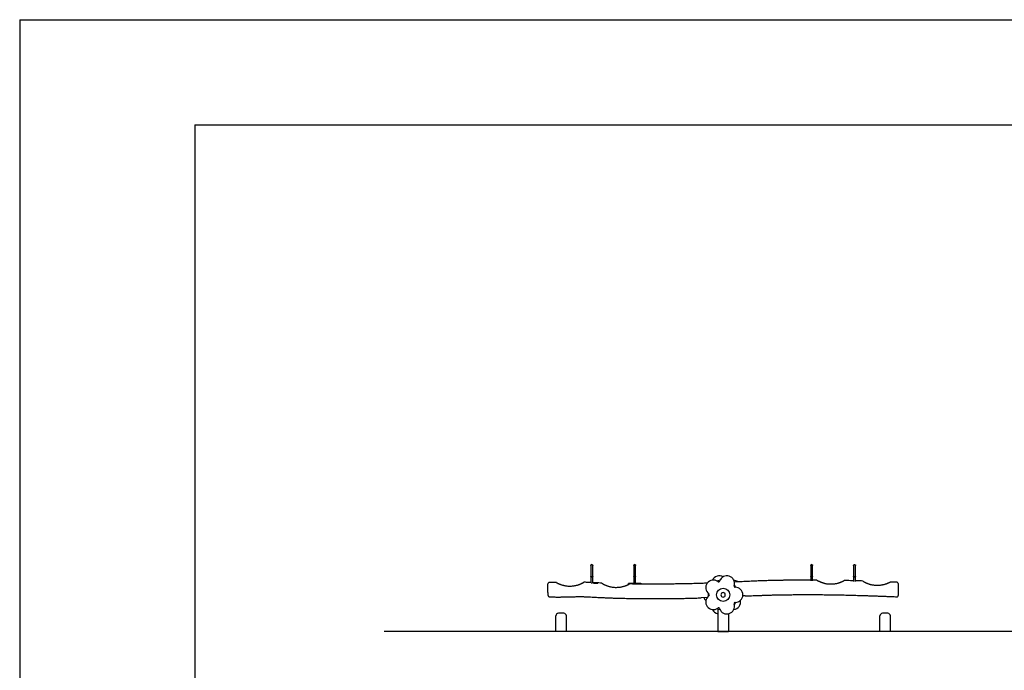
# Model space of a CAD drawing. Extents: x 0 to 2100, y 0 to 2970.
# Drawn here: x 0 to 1124, y 2228 to 2970 of the extents above; entities that cross this region are included whole.
import ezdxf

# ---------------------------------------------------------------- set-up
doc = ezdxf.new("R2010")
doc.units = 0
doc.header["$LTSCALE"] = 100
doc.layers.get('0').update_dxf_attribs({"linetype": 'CONTINUOUS'})
doc.layers.add('FORMAT', color=7, linetype='CONTINUOUS')
doc.layers.add('SCHWARZ', color=7, linetype='CONTINUOUS')

msp = doc.modelspace()

# ---------------------------------------------------------------- linework, layer by layer
at = {"color": 7, "linetype": 'Continuous'}
for p, q in [((652.1, 2347.1), (652.1, 2334.8)), ((654.2, 2334.8), (654.2, 2347.1)), ((701.1, 2347.1), (701.1, 2334.8)), ((703.2, 2334.8), (703.2, 2347.1)), ((903.1, 2347.1), (903.1, 2334.8)), ((905.2, 2334.8), (905.2, 2347.1)), ((952.1, 2347.1), (952.1, 2334.8)), ((954.2, 2334.8), (954.2, 2347.1)), ((652.1, 2334.8), (652.1, 2327.5)), ((652.1, 2334.7), (652.1, 2334.8)), ((652.9, 2327.1), (653.1, 2327.1)), ((653.1, 2327.1), (653.6, 2327.1)), ((654.2, 2327.4), (654.2, 2334.8)), ((655.2, 2327.1), (659.6, 2327.1)), ((659.6, 2327.1), (660.1, 2327.1)), ((660.1, 2327.1), (660.1, 2327)), ((695.1, 2326.6), (695.1, 2327.1)), ((695.1, 2327.1), (695.6, 2327.1)), ((695.6, 2327.1), (701.4, 2327.1)), ((701.1, 2334.8), (701.1, 2327.1)), ((701.1, 2334.7), (701.1, 2334.8)), ((701.4, 2327.1), (702.1, 2327.1)), ((702.1, 2327.1), (702.9, 2327.1)), ((702.9, 2327.1), (708.6, 2327.1)), ((703.2, 2327.1), (703.2, 2334.8)), ((708.6, 2327.1), (709.1, 2327.1)), ((709.1, 2327.1), (709.1, 2326.6)), ((903.1, 2334.8), (903.1, 2329.6)), ((903.1, 2334.7), (903.1, 2334.8)), ((905.2, 2329.6), (905.2, 2334.8)), ((952.1, 2334.8), (952.1, 2329)), ((952.1, 2334.7), (952.1, 2334.8)), ((954.2, 2329), (954.2, 2334.8)), ((695.6, 2326.6), (695.1, 2326.6)), ((695.6, 2326.6), (708.6, 2326.6)), ((709.1, 2326.6), (708.6, 2326.6)), ((778.1, 2310.7), (785.3, 2311)), ((825.6, 2312.7), (828.1, 2312.9)), ((827.1, 2312.5), (825.6, 2312.5)), ((828.1, 2312.5), (827.1, 2312.5)), ((797.1, 2297.7), (797.1, 2271.6)), ((612.1, 2271.6), (612.1, 2289.6)), ((621.1, 2292.6), (615.1, 2292.6)), ((624.1, 2271.6), (624.1, 2289.6)), ((809.1, 2291.9), (809.1, 2271.6)), ((982.1, 2271.6), (982.1, 2289.6)), ((991.1, 2292.6), (985.1, 2292.6)), ((994.1, 2271.6), (994.1, 2289.6)), ((621.1, 2271.6), (615.1, 2271.6)), ((797.1, 2271.6), (797.3, 2271.6)), ((797.3, 2271.6), (808.9, 2271.6)), ((808.9, 2271.6), (809.1, 2271.6)), ((991.1, 2271.6), (985.1, 2271.6))]:
    msp.add_line(p, q, dxfattribs=at)
at = {"color": 7, "linetype": 'Continuous', "flags": 128}
for points in [[(654.2, 2334.8), (654.2, 2334.7), (654.1, 2334.4), (653.8, 2334.3), (653.5, 2334.1), (653.2, 2334.1), (652.8, 2334.1), (652.5, 2334.2), (652.3, 2334.4), (652.1, 2334.6), (652.1, 2334.7), (652.1, 2334.7)], [(703.2, 2334.8), (703.2, 2334.7), (703.1, 2334.4), (702.8, 2334.3), (702.5, 2334.1), (702.2, 2334.1), (701.8, 2334.1), (701.5, 2334.2), (701.3, 2334.4), (701.1, 2334.6), (701.1, 2334.7), (701.1, 2334.7)], [(905.2, 2334.8), (905.2, 2334.7), (905.1, 2334.4), (904.8, 2334.3), (904.5, 2334.1), (904.2, 2334.1), (903.8, 2334.1), (903.5, 2334.2), (903.3, 2334.4), (903.1, 2334.6), (903.1, 2334.7), (903.1, 2334.7)], [(954.2, 2334.8), (954.2, 2334.7), (954.1, 2334.4), (953.8, 2334.3), (953.5, 2334.1), (953.2, 2334.1), (952.8, 2334.1), (952.5, 2334.2), (952.3, 2334.4), (952.1, 2334.6), (952.1, 2334.7), (952.1, 2334.7)]]:
    msp.add_lwpolyline(points, dxfattribs=at)
at = {"color": 7, "linetype": 'Continuous'}
msp.add_circle((803.1, 2313.6), 7.5, dxfattribs=at)
for centre, radius, start, end in [((653.1, 2347.1), 1.07, 359.9919, 180.0081), ((702.1, 2347.1), 1.07, 359.9919, 180.0081), ((904.1, 2347.1), 1.07, 359.9914, 180.0087), ((953.1, 2347.1), 1.07, 359.9914, 180.0087), ((604.6, 2326.3), 1.5, 88.1379, 180.4471), ((791.9, 2321.8), 8.6, 54, 234), ((798.8, 2326.8), 8.6, 60.0321, 155.9679), ((803.1, 2313.6), 17, 102.2474, 113.7526), ((797.8, 2329.9), 1.5, 234, 342), ((807.4, 2326.8), 8.6, 342, 162), ((814.4, 2321.8), 8.6, 50.728, 83.9679), ((1001.6, 2326.4), 1.5, 359.9993, 87.5562), ((803.1, 2313.6), 2.5, 90, 270), ((803.1, 2313.6), 2.5, 270, 90), ((817, 2323.7), 1.5, 162, 270), ((803.1, 2313.6), 17, 30.2474, 41.7526), ((817, 2313.6), 8.6, 270, 90), ((604.7, 2312.8), 1.5, 180.4448, 268.2888), ((789.2, 2313.6), 8.6, 198.84, 227.9679), ((791.9, 2305.4), 8.6, 126, 306), ((803.1, 2313.6), 17, 174.2474, 180), ((803.1, 2313.6), 17, 180, 185.7526), ((785.9, 2313.6), 1.5, 306, 54), ((814.4, 2305.4), 8.6, 276.0321, 11.9679), ((817, 2303.5), 1.5, 90, 198), ((803.1, 2313.6), 17, 318.2474, 329.7526), ((1001.6, 2312.9), 1.5, 267.5429, 0.0016), ((798.8, 2300.4), 8.6, 204.0321, 258.5678), ((803.1, 2313.6), 17, 246.2474, 257.7526), ((797.8, 2297.3), 1.5, 18, 126), ((807.4, 2300.4), 8.6, 198, 18), ((615.1, 2289.6), 3, 90, 180), ((621.1, 2289.6), 3, 0, 90), ((985.1, 2289.6), 3, 90, 180), ((991.1, 2289.6), 3, 0, 90)]:
    msp.add_arc(centre, radius, start, end, dxfattribs=at)
for centre, major_axis, start_param, end_param in [((653.1, 2334.8), (1.07, 0), 3.141593, 4.712389), ((653.1, 2334.8), (1.07, 0), 4.712389, 6.283185), ((702.1, 2334.8), (1.06, 0), 3.141593, 4.712389), ((702.1, 2334.8), (1.06, 0), 4.712389, 6.283185), ((904.1, 2334.8), (1.07, 0), 3.141593, 4.712389), ((904.1, 2334.8), (1.07, 0), 4.712389, 6.283185), ((953.1, 2334.8), (1.06, 0), 3.141593, 4.712389), ((953.1, 2334.8), (1.06, 0), 4.712389, 6.283185)]:
    msp.add_ellipse(centre, major_axis=major_axis, ratio=0.634638, start_param=start_param, end_param=end_param, dxfattribs=at)
for points, knots in [([(652.1, 2347.1), (652.1, 2347.2), (652.1, 2347.4), (652.2, 2347.7), (652.5, 2348), (652.8, 2348.1), (653.2, 2348.2), (653.5, 2348.1), (653.8, 2347.9), (654.1, 2347.7), (654.2, 2347.4), (654.2, 2347.2), (654.2, 2347.1)], [0, 0, 0, 0, 0.078113, 0.186372, 0.293989, 0.400726, 0.506692, 0.612232, 0.717797, 0.823821, 0.930624, 1, 1, 1, 1]), ([(701.1, 2347.1), (701.1, 2347.2), (701.1, 2347.4), (701.2, 2347.7), (701.5, 2348), (701.8, 2348.1), (702.2, 2348.2), (702.5, 2348.1), (702.8, 2347.9), (703.1, 2347.7), (703.2, 2347.4), (703.2, 2347.2), (703.2, 2347.1)], [0, 0, 0, 0, 0.078113, 0.186372, 0.293989, 0.400726, 0.506692, 0.612232, 0.717797, 0.823821, 0.930624, 1, 1, 1, 1]), ([(903.1, 2347.1), (903.1, 2347.2), (903.1, 2347.4), (903.2, 2347.7), (903.5, 2348), (903.8, 2348.1), (904.2, 2348.2), (904.5, 2348.1), (904.8, 2347.9), (905.1, 2347.7), (905.2, 2347.4), (905.2, 2347.2), (905.2, 2347.1)], [0, 0, 0, 0, 0.078113, 0.186372, 0.293989, 0.400727, 0.506693, 0.612233, 0.717798, 0.82382, 0.930624, 1, 1, 1, 1]), ([(952.1, 2347.1), (952.1, 2347.2), (952.1, 2347.4), (952.2, 2347.7), (952.5, 2348), (952.8, 2348.1), (953.2, 2348.2), (953.5, 2348.1), (953.8, 2347.9), (954.1, 2347.7), (954.2, 2347.4), (954.2, 2347.2), (954.2, 2347.1)], [0, 0, 0, 0, 0.078113, 0.186372, 0.29399, 0.400727, 0.506693, 0.612234, 0.717796, 0.82382, 0.930624, 1, 1, 1, 1]), ([(612.9, 2327.6), (612.8, 2327.6), (612.1, 2327.6), (610.9, 2327.6), (609.1, 2327.7), (607.1, 2327.7), (605.6, 2327.8), (604.8, 2327.8), (604.6, 2327.8)], [0, 0, 0, 0, 0.022572, 0.235836, 0.458434, 0.691093, 0.934572, 1, 1, 1, 1]), ([(612.9, 2327.6), (612.9, 2327.6), (612.9, 2327.6), (613, 2327.5), (613.2, 2327.4), (613.5, 2327.3), (613.9, 2327.1), (614.3, 2326.8), (614.8, 2326.6), (615.4, 2326.3), (616.1, 2326), (616.8, 2325.8), (617.6, 2325.4), (618.5, 2325.1), (619.6, 2324.8), (620.7, 2324.5), (621.9, 2324.2), (623.2, 2324), (624.8, 2323.8), (626.5, 2323.6), (628.3, 2323.6), (630.1, 2323.6), (631.7, 2323.8), (633.1, 2324), (634.4, 2324.2), (635.6, 2324.5), (636.8, 2324.8), (638, 2325.2), (639, 2325.6), (640, 2325.9), (640.8, 2326.3), (641.5, 2326.7), (642.2, 2327), (642.7, 2327.2), (643.1, 2327.4), (643.4, 2327.6), (643.6, 2327.8), (643.8, 2327.9), (643.9, 2327.9), (644, 2328), (644, 2328), (644, 2328)], [0, 0, 0, 0, 0.013262, 0.031386, 0.049076, 0.066778, 0.084718, 0.102728, 0.120701, 0.141941, 0.163252, 0.184596, 0.205881, 0.236131, 0.266463, 0.296857, 0.327251, 0.357553, 0.402996, 0.448591, 0.494246, 0.539855, 0.585309, 0.618146, 0.651073, 0.684005, 0.716881, 0.749674, 0.777875, 0.806109, 0.834273, 0.856408, 0.878584, 0.900677, 0.916335, 0.932029, 0.947667, 0.961004, 0.974378, 0.987706, 1, 1, 1, 1]), ([(652.1, 2327.7), (650.7, 2327.7), (648.1, 2327.9), (645.4, 2327.9), (644, 2328)], [0, 0, 0, 0, 0.491055, 1, 1, 1, 1]), ([(664.5, 2327), (664, 2327), (662.4, 2327.1), (659.7, 2327.2), (656.7, 2327.4), (654.9, 2327.5), (654.2, 2327.5)], [0, 0, 0, 0, 0.136223, 0.460572, 0.791851, 1, 1, 1, 1]), ([(664.5, 2327), (664.5, 2327), (664.4, 2327), (664.5, 2326.9), (664.7, 2326.8), (665, 2326.7), (665.4, 2326.4), (665.8, 2326.2), (666.3, 2325.9), (667, 2325.6), (667.8, 2325.2), (668.7, 2324.7), (669.8, 2324.3), (671.1, 2323.8), (672.4, 2323.4), (673.8, 2323), (675.4, 2322.7), (677.1, 2322.4), (678.9, 2322.2), (680.6, 2322.1), (682.3, 2322.2), (683.8, 2322.3), (685.3, 2322.4), (686.8, 2322.7), (688.2, 2323), (689.5, 2323.3), (690.6, 2323.6), (691.6, 2324), (692.5, 2324.3), (693.2, 2324.6), (693.9, 2324.9), (694.5, 2325.2), (694.9, 2325.4), (695.3, 2325.6), (695.6, 2325.7), (695.8, 2325.9), (696, 2326), (696.2, 2326), (696.2, 2326), (696.2, 2326)], [0, 0, 0, 0, 0.009028, 0.02754, 0.04525, 0.062973, 0.080191, 0.097474, 0.114721, 0.141191, 0.167764, 0.194293, 0.229214, 0.264251, 0.299339, 0.334331, 0.378408, 0.42263, 0.466914, 0.511162, 0.555261, 0.59288, 0.63062, 0.668371, 0.706051, 0.74362, 0.771133, 0.798672, 0.82616, 0.847062, 0.868056, 0.888996, 0.909827, 0.923967, 0.938136, 0.95226, 0.970791, 0.989309, 1, 1, 1, 1]), ([(903.1, 2330.4), (902.6, 2330.4), (901.2, 2330.4), (899, 2330.4), (896.3, 2330.4), (893.6, 2330.4), (890.9, 2330.4), (888.2, 2330.4), (885.7, 2330.4), (883.2, 2330.4), (880.8, 2330.3), (878.5, 2330.3), (876.3, 2330.3), (874.2, 2330.2), (872.2, 2330.2), (868.8, 2330.1), (864, 2330), (857.7, 2329.9), (851.4, 2329.7), (844.9, 2329.5), (838.3, 2329.2), (831.6, 2328.9), (824.9, 2328.6), (819.7, 2328.4), (816.7, 2328.3), (815.9, 2328.2)], [0, 0, 0, 0, 0.017028, 0.046952, 0.075871, 0.108709, 0.140248, 0.170537, 0.199624, 0.228108, 0.255429, 0.281626, 0.306739, 0.330803, 0.353852, 0.3763, 0.447248, 0.519377, 0.592598, 0.666885, 0.74228, 0.818904, 0.896433, 0.973375, 1, 1, 1, 1]), ([(910.2, 2330.4), (910.1, 2330.4), (909.1, 2330.4), (907.4, 2330.4), (905.8, 2330.4), (905.2, 2330.4)], [0, 0, 0, 0, 0.04236, 0.622716, 1, 1, 1, 1]), ([(910.2, 2330.4), (910.2, 2330.4), (910.2, 2330.4), (910.4, 2330.3), (910.6, 2330.1), (911, 2329.9), (911.4, 2329.7), (911.9, 2329.4), (912.4, 2329.2), (913, 2328.9), (913.8, 2328.5), (914.5, 2328.2), (915.4, 2327.9), (916.4, 2327.5), (917.5, 2327.2), (918.7, 2326.9), (919.9, 2326.6), (921.3, 2326.3), (922.9, 2326.1), (924.7, 2326), (926.5, 2326), (928.3, 2326), (929.9, 2326.2), (931.5, 2326.4), (932.9, 2326.7), (934.3, 2327.1), (935.5, 2327.4), (936.6, 2327.8), (937.6, 2328.2), (938.4, 2328.5), (939.1, 2328.8), (939.6, 2329.1), (940.1, 2329.3), (940.5, 2329.5), (940.7, 2329.6), (941, 2329.8), (941.2, 2329.9), (941.3, 2329.9), (941.3, 2329.9), (941.3, 2329.9)], [0, 0, 0, 0, 0.018943, 0.037963, 0.056631, 0.075313, 0.09442, 0.113601, 0.132742, 0.155279, 0.177891, 0.200537, 0.22312, 0.255031, 0.287031, 0.319094, 0.351156, 0.38312, 0.429038, 0.475115, 0.521245, 0.567322, 0.613241, 0.650778, 0.688403, 0.725991, 0.763477, 0.791748, 0.820055, 0.848285, 0.868858, 0.889469, 0.910006, 0.924866, 0.939759, 0.954601, 0.97358, 0.992549, 1, 1, 1, 1]), ([(952.1, 2329.7), (952, 2329.7), (950.8, 2329.7), (948.4, 2329.8), (944.9, 2329.8), (942.5, 2329.9), (941.3, 2329.9), (941.3, 2329.9)], [0, 0, 0, 0, 0.004312, 0.340504, 0.666951, 0.98396, 1, 1, 1, 1]), ([(962.6, 2329.4), (961.6, 2329.4), (959.3, 2329.5), (956.5, 2329.5), (954.7, 2329.6), (954.2, 2329.6)], [0, 0, 0, 0, 0.355295, 0.8143, 1, 1, 1, 1]), ([(962.6, 2329.4), (962.6, 2329.4), (962.6, 2329.4), (962.7, 2329.3), (962.9, 2329.1), (963.2, 2329), (963.5, 2328.8), (964, 2328.5), (964.4, 2328.3), (965, 2328), (965.6, 2327.7), (966.3, 2327.3), (967, 2327), (967.9, 2326.6), (968.9, 2326.3), (970, 2325.9), (971.1, 2325.6), (972.4, 2325.3), (973.9, 2325), (975.6, 2324.7), (977.3, 2324.6), (979.1, 2324.5), (980.7, 2324.6), (982.2, 2324.7), (983.6, 2324.9), (984.9, 2325.1), (986.3, 2325.4), (987.5, 2325.7), (988.6, 2326), (989.5, 2326.3), (990.4, 2326.7), (991.2, 2327), (991.8, 2327.3), (992.4, 2327.5), (992.8, 2327.7), (993.1, 2327.9), (993.4, 2328), (993.6, 2328.2), (993.8, 2328.2), (993.8, 2328.2), (993.8, 2328.2)], [0, 0, 0, 0, 0.011422, 0.030387, 0.048728, 0.067083, 0.084976, 0.102938, 0.120862, 0.141439, 0.162085, 0.182762, 0.20338, 0.232256, 0.261209, 0.290223, 0.319237, 0.348165, 0.392982, 0.437948, 0.482975, 0.527961, 0.572796, 0.60811, 0.643531, 0.678959, 0.714322, 0.749589, 0.777252, 0.804944, 0.832578, 0.855769, 0.879003, 0.902144, 0.917308, 0.932503, 0.947648, 0.966954, 0.986246, 1, 1, 1, 1]), ([(1001.7, 2327.9), (1000.7, 2328), (998.3, 2328.1), (995.7, 2328.2), (994, 2328.2), (993.8, 2328.2)], [0, 0, 0, 0, 0.373841, 0.915072, 1, 1, 1, 1]), ([(603.2, 2312.8), (603.2, 2312.8), (603.2, 2312.8), (603.2, 2312.9), (603.2, 2313.2), (603.2, 2313.4), (603.2, 2313.8), (603.2, 2314.3), (603.2, 2314.8), (603.2, 2315.3), (603.2, 2316), (603.1, 2316.6), (603.1, 2317.3), (603.1, 2318.1), (603.1, 2318.8), (603.1, 2319.6), (603.1, 2320.3), (603.1, 2321.1), (603.1, 2321.8), (603.1, 2322.5), (603.1, 2323.2), (603.1, 2323.8), (603.1, 2324.3), (603.1, 2324.8), (603.1, 2325.3), (603.1, 2325.6), (603.1, 2325.9), (603.1, 2326.1), (603.1, 2326.3), (603.1, 2326.3), (603.1, 2326.3)], [0, 0, 0, 0, 0.03578, 0.071674, 0.107453, 0.143233, 0.179128, 0.214908, 0.25068, 0.286567, 0.32234, 0.358096, 0.393966, 0.429723, 0.465463, 0.501317, 0.537058, 0.572789, 0.608634, 0.644365, 0.680099, 0.715946, 0.75168, 0.787427, 0.823288, 0.859035, 0.894801, 0.930681, 0.966448, 1, 1, 1, 1]), ([(785, 2326.9), (783, 2326.8), (778.9, 2326.7), (772.6, 2326.5), (766.3, 2326.3), (759.8, 2326.2), (753.4, 2326), (747.2, 2326), (741.2, 2325.9), (735.1, 2325.8), (729.1, 2325.8), (723.2, 2325.8), (718.1, 2325.8), (713.7, 2325.8), (710.1, 2325.9), (706.6, 2325.9), (703.1, 2325.9), (699.7, 2326), (697.4, 2326), (696.2, 2326), (696.2, 2326)], [0, 0, 0, 0, 0.068168, 0.138578, 0.210367, 0.283309, 0.357122, 0.425318, 0.493754, 0.561799, 0.629177, 0.695708, 0.761222, 0.8023, 0.842843, 0.882807, 0.922152, 0.960837, 0.998959, 1, 1, 1, 1]), ([(1003.1, 2326.4), (1003.1, 2326.4), (1003.1, 2326.4), (1003.1, 2326.3), (1003.1, 2326.1), (1003.1, 2325.8), (1003.1, 2325.4), (1003.1, 2325), (1003.1, 2324.5), (1003.1, 2323.9), (1003.1, 2323.3), (1003.1, 2322.7), (1003.1, 2322), (1003.1, 2321.2), (1003.1, 2320.5), (1003.1, 2319.7), (1003.1, 2319), (1003.1, 2318.2), (1003.1, 2317.5), (1003.1, 2316.8), (1003.1, 2316.1), (1003.1, 2315.5), (1003.1, 2314.9), (1003.1, 2314.4), (1003.1, 2314), (1003.1, 2313.6), (1003.1, 2313.3), (1003.1, 2313.1), (1003.1, 2312.9), (1003.1, 2312.9), (1003.1, 2312.9)], [0, 0, 0, 0, 0.033523, 0.067046, 0.102805, 0.138678, 0.174437, 0.210188, 0.246054, 0.281805, 0.317551, 0.353411, 0.389157, 0.424904, 0.460764, 0.49651, 0.532261, 0.568126, 0.603877, 0.639636, 0.675509, 0.711268, 0.747035, 0.782915, 0.818682, 0.854452, 0.890336, 0.926105, 0.963053, 1, 1, 1, 1]), ([(604.6, 2311.3), (604.9, 2311.3), (605.7, 2311.3), (607.3, 2311.2), (609.2, 2311.2), (611.1, 2311.2), (612.8, 2311.1), (614.6, 2311.1), (616.4, 2311.1), (618.3, 2311.2), (620, 2311.2), (621.9, 2311.2), (623.9, 2311.2), (626.1, 2311.3), (628.1, 2311.4), (630, 2311.4), (632, 2311.5), (634.1, 2311.5), (636.3, 2311.6), (638.4, 2311.6), (640.5, 2311.6), (642.5, 2311.6), (644.5, 2311.5), (647, 2311.4), (650, 2311.3), (653.4, 2311.1), (656.8, 2310.9), (659.9, 2310.7), (662.6, 2310.6), (665, 2310.5), (667.3, 2310.4), (669.8, 2310.3), (672.3, 2310.2), (675, 2310.1), (677.7, 2310), (680.5, 2309.9), (683.3, 2309.8), (686.1, 2309.8), (690.5, 2309.7), (696.7, 2309.5), (705.1, 2309.4), (713.9, 2309.3), (723.2, 2309.3), (732.5, 2309.3), (741.8, 2309.4), (750, 2309.5), (757.1, 2309.6), (763, 2309.7), (768.9, 2309.9), (773.9, 2310), (777, 2310.1), (778.1, 2310.2)], [0, 0, 0, 0, 0.0038216, 0.0154318, 0.0265386, 0.0371713, 0.0473584, 0.0571269, 0.0681376, 0.0786435, 0.0886829, 0.0982921, 0.111341, 0.1236755, 0.1353814, 0.1465378, 0.1572166, 0.17025, 0.1827576, 0.1948759, 0.2067235, 0.2184015, 0.2299951, 0.2415537, 0.2616553, 0.2814941, 0.3009495, 0.3198968, 0.3343269, 0.3482759, 0.3616811, 0.3744879, 0.3901882, 0.4057024, 0.421406, 0.437278, 0.4532978, 0.4694446, 0.4856982, 0.530829, 0.5764625, 0.6296784, 0.6831443, 0.736908, 0.790709, 0.8441927, 0.8788658, 0.9131425, 0.9469162, 0.9801048, 1, 1, 1, 1]), ([(778.1, 2310.2), (778.1, 2310.2), (778.1, 2310.2), (778.1, 2310.2), (778.1, 2310.3), (778.1, 2310.5), (778.1, 2310.7), (778.1, 2310.7)], [0, 0, 0, 0, 0.130332, 0.353798, 0.583756, 0.813714, 1, 1, 1, 1]), ([(828.1, 2312.3), (828.7, 2312.3), (830.6, 2312.4), (833.7, 2312.5), (837.4, 2312.7), (840.5, 2312.8), (842.9, 2312.9), (844.6, 2313), (846.4, 2313), (848.2, 2313.1), (850.1, 2313.1), (852, 2313.2), (854.1, 2313.3), (856.2, 2313.3), (858.4, 2313.4), (860.8, 2313.5), (863.2, 2313.5), (865.7, 2313.6), (868.4, 2313.6), (871.2, 2313.7), (873.9, 2313.7), (876.5, 2313.8), (879, 2313.8), (881.6, 2313.8), (884.3, 2313.9), (887.1, 2313.9), (890, 2313.9), (893, 2313.9), (896.1, 2313.9), (899.1, 2313.9), (901.9, 2313.9), (904.7, 2313.9), (907.6, 2313.9), (910.5, 2313.9), (913.6, 2313.9), (916.7, 2313.8), (919.9, 2313.8), (923.2, 2313.8), (926.4, 2313.7), (929.5, 2313.7), (932.8, 2313.6), (936.2, 2313.5), (939.7, 2313.5), (943.2, 2313.4), (946.9, 2313.3), (950.7, 2313.2), (954.6, 2313.1), (958.6, 2313), (962.7, 2312.9), (967, 2312.7), (971.3, 2312.6), (975.7, 2312.4), (980.1, 2312.3), (984.4, 2312.1), (988.9, 2311.9), (993.6, 2311.8), (997.8, 2311.6), (1000.5, 2311.5), (1001.6, 2311.4)], [0, 0, 0, 0, 0.010599, 0.032603, 0.053911, 0.074528, 0.085052, 0.095385, 0.105526, 0.115722, 0.12648, 0.137831, 0.14945, 0.161666, 0.174499, 0.187974, 0.202113, 0.216675, 0.231932, 0.247917, 0.264663, 0.278631, 0.293129, 0.308177, 0.323798, 0.340015, 0.356548, 0.373706, 0.391515, 0.410003, 0.425495, 0.441468, 0.45794, 0.474928, 0.492452, 0.510531, 0.529184, 0.548433, 0.566244, 0.584569, 0.603426, 0.622832, 0.642806, 0.663365, 0.684528, 0.706317, 0.728751, 0.751852, 0.775642, 0.800142, 0.825376, 0.851369, 0.875883, 0.901075, 0.926964, 0.953571, 0.980918, 1, 1, 1, 1]), ([(828.1, 2312.9), (828.1, 2312.8), (828.1, 2312.6), (828.1, 2312.5), (828.1, 2312.3), (828.1, 2312.3), (828.1, 2312.3), (828.1, 2312.3)], [0, 0, 0, 0, 0.2233706, 0.4467414, 0.6766017, 0.9064619, 1, 1, 1, 1]), ([(615.1, 2271.6), (615.1, 2271.6), (614.9, 2271.6), (614.6, 2271.6), (614.1, 2271.6), (613.6, 2271.6), (613.2, 2271.6), (612.9, 2271.6), (612.6, 2271.6), (612.3, 2271.6), (612.2, 2271.6), (612.1, 2271.6), (612.1, 2271.6), (612.1, 2271.6)], [0, 0, 0, 0, 0.014607, 0.118985, 0.223368, 0.32778, 0.4322, 0.537741, 0.643293, 0.750767, 0.858251, 0.929125, 1, 1, 1, 1]), ([(624.1, 2271.6), (624.1, 2271.6), (624.1, 2271.6), (624, 2271.6), (623.8, 2271.6), (623.5, 2271.6), (623.2, 2271.6), (622.8, 2271.6), (622.3, 2271.6), (621.9, 2271.6), (621.5, 2271.6), (621.2, 2271.6), (621.1, 2271.6)], [0, 0, 0, 0, 0.099222, 0.200786, 0.310199, 0.422889, 0.530465, 0.64129, 0.746646, 0.85516, 0.927083, 1, 1, 1, 1]), ([(985.1, 2271.6), (985.1, 2271.6), (984.9, 2271.6), (984.6, 2271.6), (984.1, 2271.6), (983.6, 2271.6), (983.2, 2271.6), (982.9, 2271.6), (982.6, 2271.6), (982.3, 2271.6), (982.2, 2271.6), (982.1, 2271.6), (982.1, 2271.6), (982.1, 2271.6)], [0, 0, 0, 0, 0.014609, 0.118988, 0.223368, 0.32778, 0.432199, 0.537741, 0.643292, 0.750768, 0.858251, 0.929125, 1, 1, 1, 1]), ([(994.1, 2271.6), (994.1, 2271.6), (994.1, 2271.6), (994, 2271.6), (993.8, 2271.6), (993.5, 2271.6), (993.2, 2271.6), (992.7, 2271.6), (992.3, 2271.6), (991.9, 2271.6), (991.5, 2271.6), (991.2, 2271.6), (991.1, 2271.6)], [0, 0, 0, 0, 0.100396, 0.200789, 0.311845, 0.422889, 0.532095, 0.64129, 0.748227, 0.855155, 0.927577, 1, 1, 1, 1])]:
    msp.add_open_spline(points, degree=3, knots=knots, dxfattribs=at)
at = {"layer": 'FORMAT'}
for p, q in [((0, 2970), (2100, 2970)), ((0, 2970), (0, 0)), ((200, 2850), (200, 120)), ((200, 2850), (2000, 2850))]:
    msp.add_line(p, q, dxfattribs=at)
at = {"layer": 'SCHWARZ'}
msp.add_line((1663, 2271.6), (416.2, 2271.6), dxfattribs=at)

doc.saveas('drawing.dxf')
